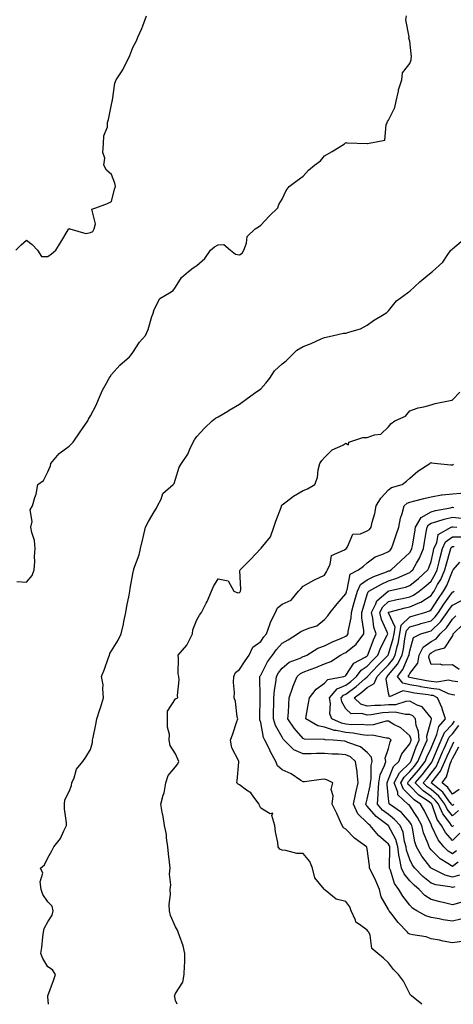
# Model space of a CAD drawing. Units: inches. Extents: x 997523 to 1000163, y 7250378 to 7253018.
# Drawn here: x 998365 to 998568, y 7250378 to 7250840 of the extents above; entities that cross this region are included whole.
import ezdxf

# ---------------------------------------------------------------- set-up
doc = ezdxf.new("R2010")
doc.units = ezdxf.units.IN
doc.header["$MEASUREMENT"] = 0
doc.layers.add('Contour_99757250', color=7, linetype='Continuous', true_color=0xb49bbc)

msp = doc.modelspace()

# ---------------------------------------------------------------- linework, layer by layer
at = {"layer": 'Contour_99757250'}
for points in [[(998363.08, 7250731.92, 3119), (998365.49, 7250734.48, 3119), (998368.05, 7250736.6, 3119), (998370.72, 7250734.59, 3119), (998373.23, 7250731.92, 3119), (998375.09, 7250728.96, 3119), (998378.05, 7250728.98, 3119), (998379.77, 7250730.2, 3119), (998381.88, 7250731.92, 3119), (998384.22, 7250735.75, 3119), (998387.67, 7250741.54, 3119), (998387.89, 7250741.92, 3119), (998387.97, 7250742, 3119), (998388.05, 7250742.04, 3119), (998388.23, 7250742.1, 3119), (998388.45, 7250741.92, 3119), (998395.97, 7250739.84, 3119), (998398.05, 7250740.23, 3119), (998399.25, 7250740.72, 3119), (998399.8, 7250741.92, 3119), (998400.54, 7250744.41, 3119), (998398.78, 7250751.19, 3119), (998400.57, 7250751.92, 3119), (998406.13, 7250753.84, 3119), (998408.05, 7250754.83, 3119), (998409.43, 7250760.54, 3119), (998409.8, 7250761.92, 3119), (998409.62, 7250763.49, 3119), (998408.05, 7250767.55, 3119), (998405.69, 7250769.56, 3119), (998404.38, 7250771.92, 3119), (998404.81, 7250775.16, 3119), (998403.97, 7250777.84, 3119), (998404.21, 7250781.92, 3119), (998404.31, 7250785.66, 3119), (998406.07, 7250789.94, 3119), (998406.18, 7250791.92, 3119), (998406.6, 7250793.37, 3119), (998408.05, 7250800.37, 3119), (998408.29, 7250801.68, 3119), (998408.36, 7250801.92, 3119), (998408.49, 7250802.36, 3119), (998409.56, 7250810.41, 3119), (998410.23, 7250811.92, 3119), (998413.3, 7250816.67, 3119), (998413.78, 7250817.65, 3119), (998416.03, 7250821.92, 3119), (998416.66, 7250823.31, 3119), (998418.05, 7250827.11, 3119), (998419.67, 7250830.3, 3119), (998420.36, 7250831.92, 3119), (998422.18, 7250836.05, 3119), (998422.76, 7250837.21, 3119), (998424.46, 7250841.92, 3119)], [(998363.49, 7250576.48, 3118), (998368.05, 7250576.07, 3118), (998370.68, 7250579.29, 3118), (998371.63, 7250581.92, 3118), (998371.95, 7250585.82, 3118), (998371.75, 7250588.22, 3118), (998372.17, 7250591.92, 3118), (998371.78, 7250595.65, 3118), (998370.57, 7250599.4, 3118), (998370.18, 7250601.92, 3118), (998370.76, 7250604.63, 3118), (998369.81, 7250610.16, 3118), (998370.91, 7250611.92, 3118), (998371.97, 7250615.84, 3118), (998372.59, 7250617.38, 3118), (998373.42, 7250621.92, 3118), (998376.07, 7250623.9, 3118), (998378.05, 7250627.95, 3118), (998379.29, 7250630.68, 3118), (998379.56, 7250631.92, 3118), (998383.36, 7250636.61, 3118), (998388.05, 7250639.99, 3118), (998389.07, 7250640.9, 3118), (998389.92, 7250641.92, 3118), (998393.33, 7250646.64, 3118), (998394.39, 7250648.26, 3118), (998396.8, 7250651.92, 3118), (998397.25, 7250652.72, 3118), (998398.05, 7250654.14, 3118), (998400.81, 7250659.16, 3118), (998401.81, 7250661.92, 3118), (998403.75, 7250666.22, 3118), (998405.65, 7250669.52, 3118), (998406.94, 7250671.92, 3118), (998407.37, 7250672.6, 3118), (998408.05, 7250673.67, 3118), (998411.95, 7250678.02, 3118), (998416.47, 7250681.92, 3118), (998417.15, 7250682.82, 3118), (998418.05, 7250683.95, 3118), (998421.16, 7250688.81, 3118), (998423.97, 7250691.92, 3118), (998425.24, 7250694.73, 3118), (998426.93, 7250700.8, 3118), (998427.33, 7250701.92, 3118), (998427.54, 7250702.43, 3118), (998428.05, 7250704.15, 3118), (998430.72, 7250709.25, 3118), (998435.19, 7250711.92, 3118), (998436.97, 7250713, 3118), (998438.05, 7250714.68, 3118), (998440.88, 7250719.09, 3118), (998444.19, 7250721.92, 3118), (998446.36, 7250723.61, 3118), (998448.05, 7250724.72, 3118), (998451.88, 7250728.09, 3118), (998454.51, 7250731.92, 3118), (998456.41, 7250733.56, 3118), (998458.05, 7250734.45, 3118), (998460.69, 7250734.56, 3118), (998463.84, 7250731.92, 3118), (998466.26, 7250730.13, 3118), (998468.05, 7250729.72, 3118), (998469.38, 7250730.59, 3118), (998470.12, 7250731.92, 3118), (998471.39, 7250735.26, 3118), (998471.64, 7250738.33, 3118), (998475.43, 7250741.92, 3118), (998477.08, 7250742.89, 3118), (998478.05, 7250743.64, 3118), (998481.99, 7250747.98, 3118), (998486.06, 7250751.92, 3118), (998486.59, 7250753.38, 3118), (998488.05, 7250755.9, 3118), (998489.94, 7250760.03, 3118), (998491.43, 7250761.92, 3118), (998495.24, 7250764.73, 3118), (998498.05, 7250766.7, 3118), (998500.46, 7250769.51, 3118), (998503.38, 7250771.92, 3118), (998506.05, 7250773.92, 3118), (998508.05, 7250776.3, 3118), (998511.67, 7250778.3, 3118), (998517.36, 7250781.92, 3118), (998517.78, 7250782.19, 3118), (998518.05, 7250782.48, 3118), (998518.47, 7250782.34, 3118), (998527.97, 7250782, 3118), (998528.05, 7250781.98, 3118), (998528.19, 7250782.06, 3118), (998536.37, 7250783.6, 3118), (998536.94, 7250790.81, 3118), (998537.48, 7250791.92, 3118), (998537.54, 7250792.43, 3118), (998538.05, 7250792.99, 3118), (998541.03, 7250798.94, 3118), (998541.64, 7250801.92, 3118), (998542.68, 7250806.55, 3118), (998542.71, 7250807.26, 3118), (998544.38, 7250811.92, 3118), (998544.7, 7250815.27, 3118), (998548.05, 7250819.52, 3118), (998548.63, 7250821.34, 3118), (998548.66, 7250821.92, 3118), (998548.82, 7250822.69, 3118), (998548.05, 7250830.11, 3118), (998547.65, 7250831.52, 3118), (998547.72, 7250831.92, 3118), (998547.79, 7250832.18, 3118), (998546.22, 7250840.09, 3118), (998546.44, 7250841.92, 3118)], [(998378.37, 7250378, 3117), (998378.05, 7250381.51, 3117), (998378.02, 7250381.89, 3117), (998378.03, 7250381.92, 3117), (998378.03, 7250381.94, 3117), (998378.05, 7250382.05, 3117), (998380.79, 7250389.18, 3117), (998381.75, 7250391.92, 3117), (998380.29, 7250394.16, 3117), (998378.05, 7250395.63, 3117), (998375.66, 7250399.53, 3117), (998374.79, 7250401.92, 3117), (998375.23, 7250404.74, 3117), (998375.76, 7250409.63, 3117), (998376.1, 7250411.92, 3117), (998376.43, 7250413.54, 3117), (998378.05, 7250416.7, 3117), (998380.14, 7250419.83, 3117), (998380.66, 7250421.92, 3117), (998380.18, 7250424.05, 3117), (998378.05, 7250426.03, 3117), (998375.73, 7250429.6, 3117), (998375.03, 7250431.92, 3117), (998374.52, 7250435.45, 3117), (998375.71, 7250439.58, 3117), (998374.66, 7250441.92, 3117), (998376.57, 7250443.4, 3117), (998378.05, 7250446.72, 3117), (998379.97, 7250450, 3117), (998380.92, 7250451.92, 3117), (998384.09, 7250455.88, 3117), (998385.55, 7250459.42, 3117), (998386.85, 7250461.92, 3117), (998386.81, 7250463.16, 3117), (998385.9, 7250469.77, 3117), (998385.85, 7250471.92, 3117), (998386.02, 7250473.95, 3117), (998388.05, 7250477.81, 3117), (998389.27, 7250480.7, 3117), (998389.41, 7250481.92, 3117), (998390.49, 7250484.36, 3117), (998391.57, 7250488.4, 3117), (998394.59, 7250491.92, 3117), (998395.93, 7250494.04, 3117), (998398.05, 7250497.6, 3117), (998399.04, 7250500.93, 3117), (998399.08, 7250501.92, 3117), (998399.34, 7250503.21, 3117), (998400.62, 7250509.35, 3117), (998401.14, 7250511.92, 3117), (998402.52, 7250516.39, 3117), (998402.76, 7250517.21, 3117), (998404.3, 7250521.92, 3117), (998403.86, 7250526.11, 3117), (998404.02, 7250527.89, 3117), (998403.32, 7250531.92, 3117), (998404.63, 7250535.34, 3117), (998406.41, 7250540.28, 3117), (998407.01, 7250541.92, 3117), (998407.26, 7250542.71, 3117), (998408.05, 7250543.93, 3117), (998411.07, 7250548.9, 3117), (998412.51, 7250551.92, 3117), (998413.54, 7250556.43, 3117), (998413.76, 7250557.63, 3117), (998414.68, 7250561.92, 3117), (998415.11, 7250564.86, 3117), (998416.22, 7250570.09, 3117), (998416.52, 7250571.92, 3117), (998416.8, 7250573.17, 3117), (998418.05, 7250580.1, 3117), (998418.31, 7250581.66, 3117), (998418.41, 7250581.92, 3117), (998418.54, 7250582.41, 3117), (998420.99, 7250588.98, 3117), (998421.56, 7250591.92, 3117), (998422.69, 7250596.56, 3117), (998422.82, 7250597.15, 3117), (998424.02, 7250601.92, 3117), (998425.32, 7250604.65, 3117), (998428.05, 7250609.21, 3117), (998429.08, 7250610.89, 3117), (998429.61, 7250611.92, 3117), (998431.28, 7250615.15, 3117), (998432.15, 7250617.82, 3117), (998436.9, 7250621.92, 3117), (998437.44, 7250622.53, 3117), (998438.05, 7250624.54, 3117), (998439.83, 7250630.14, 3117), (998440.8, 7250631.92, 3117), (998443.79, 7250636.18, 3117), (998444.73, 7250638.6, 3117), (998446.33, 7250641.92, 3117), (998447.01, 7250642.96, 3117), (998448.05, 7250644.56, 3117), (998451.61, 7250648.36, 3117), (998455.27, 7250651.92, 3117), (998456.86, 7250653.11, 3117), (998458.05, 7250653.8, 3117), (998462.6, 7250656.47, 3117), (998463.17, 7250656.8, 3117), (998468.05, 7250659.63, 3117), (998469.37, 7250660.6, 3117), (998471.13, 7250661.92, 3117), (998475.12, 7250664.85, 3117), (998478.05, 7250666.85, 3117), (998480.46, 7250669.51, 3117), (998482.26, 7250671.92, 3117), (998484.6, 7250675.37, 3117), (998488.05, 7250678.57, 3117), (998489.94, 7250680.03, 3117), (998491.88, 7250681.92, 3117), (998494.99, 7250684.98, 3117), (998498.05, 7250686.77, 3117), (998501.78, 7250688.19, 3117), (998506.44, 7250690.31, 3117), (998508.05, 7250690.99, 3117), (998508.77, 7250691.2, 3117), (998512.17, 7250691.92, 3117), (998516.96, 7250693.01, 3117), (998518.05, 7250693.03, 3117), (998519.84, 7250693.71, 3117), (998524.87, 7250695.1, 3117), (998528.05, 7250696.8, 3117), (998530.96, 7250699.01, 3117), (998536.02, 7250701.92, 3117), (998537.3, 7250702.67, 3117), (998538.05, 7250703.52, 3117), (998541.75, 7250708.22, 3117), (998546.98, 7250711.92, 3117), (998547.6, 7250712.37, 3117), (998548.05, 7250712.81, 3117), (998552.78, 7250717.19, 3117), (998555.63, 7250719.5, 3117), (998558.05, 7250721.48, 3117), (998558.32, 7250721.65, 3117), (998558.64, 7250721.92, 3117), (998563.59, 7250726.38, 3117), (998565.61, 7250729.48, 3117), (998567.36, 7250731.92, 3117), (998567.74, 7250732.23, 3117), (998568.05, 7250732.58, 3117), (998572.15, 7250736.02, 3117)], [(998438.82, 7250378, 3116), (998438.05, 7250379.78, 3116), (998437.68, 7250381.55, 3116), (998437.61, 7250381.92, 3116), (998437.68, 7250382.29, 3116), (998438.05, 7250383.09, 3116), (998441.5, 7250388.47, 3116), (998442.17, 7250391.92, 3116), (998442.19, 7250396.06, 3116), (998442.41, 7250397.56, 3116), (998442.42, 7250401.92, 3116), (998441.57, 7250405.44, 3116), (998439.87, 7250410.1, 3116), (998439.33, 7250411.92, 3116), (998438.99, 7250412.86, 3116), (998438.05, 7250414.29, 3116), (998435.75, 7250419.62, 3116), (998435.26, 7250421.92, 3116), (998435.13, 7250424.84, 3116), (998435.62, 7250429.49, 3116), (998435.46, 7250431.92, 3116), (998435.86, 7250434.11, 3116), (998435.22, 7250439.09, 3116), (998435.53, 7250441.92, 3116), (998435.25, 7250444.72, 3116), (998434.71, 7250448.58, 3116), (998434.4, 7250451.92, 3116), (998433.78, 7250456.19, 3116), (998433.84, 7250457.71, 3116), (998432.9, 7250461.92, 3116), (998432.21, 7250466.08, 3116), (998431.8, 7250468.17, 3116), (998431.14, 7250471.92, 3116), (998432.26, 7250476.13, 3116), (998432.75, 7250477.22, 3116), (998433.5, 7250481.92, 3116), (998434.55, 7250485.42, 3116), (998438.05, 7250489.4, 3116), (998439.12, 7250490.85, 3116), (998439.57, 7250491.92, 3116), (998439.2, 7250493.07, 3116), (998438.05, 7250495.57, 3116), (998435.55, 7250499.42, 3116), (998435.11, 7250501.92, 3116), (998435.29, 7250504.68, 3116), (998434.2, 7250508.07, 3116), (998434.32, 7250511.92, 3116), (998434.33, 7250515.64, 3116), (998438.05, 7250521.32, 3116), (998438.39, 7250521.58, 3116), (998439.1, 7250521.92, 3116), (998439.01, 7250522.88, 3116), (998439.73, 7250530.24, 3116), (998439.61, 7250531.92, 3116), (998439.28, 7250533.15, 3116), (998439.45, 7250540.52, 3116), (998439.21, 7250541.92, 3116), (998443.42, 7250546.55, 3116), (998443.91, 7250547.78, 3116), (998446.08, 7250551.92, 3116), (998446.25, 7250553.72, 3116), (998448.05, 7250558.47, 3116), (998449.34, 7250560.63, 3116), (998450.3, 7250561.92, 3116), (998452.48, 7250566.35, 3116), (998452.87, 7250567.1, 3116), (998454.96, 7250571.92, 3116), (998455.86, 7250574.11, 3116), (998458.05, 7250577.76, 3116), (998462.84, 7250576.71, 3116), (998465.42, 7250571.92, 3116), (998467.34, 7250571.21, 3116), (998468.05, 7250571.33, 3116), (998468.41, 7250571.56, 3116), (998468.59, 7250571.92, 3116), (998468.78, 7250572.65, 3116), (998468.28, 7250581.69, 3116), (998468.45, 7250581.92, 3116), (998473.19, 7250586.78, 3116), (998478.05, 7250591.87, 3116), (998478.08, 7250591.89, 3116), (998478.1, 7250591.92, 3116), (998478.23, 7250592.1, 3116), (998482.61, 7250597.36, 3116), (998484.16, 7250601.92, 3116), (998485.14, 7250604.83, 3116), (998487.74, 7250611.61, 3116), (998487.84, 7250611.92, 3116), (998487.88, 7250612.09, 3116), (998488.05, 7250612.41, 3116), (998489.93, 7250613.8, 3116), (998493.45, 7250616.52, 3116), (998498.05, 7250619.22, 3116), (998500.04, 7250619.93, 3116), (998503.4, 7250621.92, 3116), (998504.69, 7250625.28, 3116), (998504.97, 7250628.84, 3116), (998505.74, 7250631.92, 3116), (998506.74, 7250633.23, 3116), (998508.05, 7250634.66, 3116), (998511.66, 7250638.31, 3116), (998516.65, 7250640.52, 3116), (998518.05, 7250641.31, 3116), (998519.3, 7250640.67, 3116), (998519.4, 7250641.92, 3116), (998525.95, 7250644.02, 3116), (998528.05, 7250644.12, 3116), (998531.49, 7250645.36, 3116), (998534.43, 7250645.54, 3116), (998538.05, 7250649.11, 3116), (998539.29, 7250650.68, 3116), (998541.05, 7250651.92, 3116), (998545.98, 7250653.99, 3116), (998548.05, 7250656.61, 3116), (998552.01, 7250657.96, 3116), (998554.6, 7250658.47, 3116), (998558.05, 7250659.43, 3116), (998559.94, 7250660.03, 3116), (998567.74, 7250661.61, 3116), (998568.05, 7250661.7, 3116), (998568.2, 7250661.77, 3116), (998568.31, 7250661.92, 3116), (998571.49, 7250665.36, 3116)], [(998553.7, 7250378, 3115), (998548.87, 7250381.92, 3115), (998548.44, 7250382.31, 3115), (998548.05, 7250382.95, 3115), (998545.02, 7250388.89, 3115), (998542.76, 7250391.92, 3115), (998540.42, 7250394.29, 3115), (998538.05, 7250397.43, 3115), (998535.71, 7250399.58, 3115), (998533.11, 7250401.92, 3115), (998530.3, 7250404.17, 3115), (998529.45, 7250410.52, 3115), (998528.86, 7250411.92, 3115), (998528.42, 7250412.29, 3115), (998528.05, 7250412.79, 3115), (998524.48, 7250415.49, 3115), (998522.64, 7250416.51, 3115), (998522.52, 7250417.45, 3115), (998520.49, 7250421.92, 3115), (998519.95, 7250423.82, 3115), (998518.05, 7250426.26, 3115), (998513.51, 7250427.38, 3115), (998508.35, 7250431.62, 3115), (998508.05, 7250431.82, 3115), (998508.01, 7250431.88, 3115), (998507.99, 7250431.92, 3115), (998507.87, 7250432.1, 3115), (998503.51, 7250437.38, 3115), (998502.36, 7250441.92, 3115), (998501.13, 7250445, 3115), (998498.05, 7250448.74, 3115), (998494.97, 7250448.84, 3115), (998489.77, 7250450.2, 3115), (998488.05, 7250450.29, 3115), (998487, 7250450.87, 3115), (998486.25, 7250451.92, 3115), (998486.02, 7250453.95, 3115), (998485.03, 7250458.9, 3115), (998484.73, 7250461.92, 3115), (998483.32, 7250466.65, 3115), (998483.8, 7250467.67, 3115), (998482.49, 7250467.48, 3115), (998478.05, 7250470.07, 3115), (998477.43, 7250471.3, 3115), (998477.32, 7250471.92, 3115), (998474.82, 7250475.15, 3115), (998473.36, 7250477.23, 3115), (998471.45, 7250478.52, 3115), (998468.05, 7250481.08, 3115), (998467.42, 7250481.29, 3115), (998466.83, 7250481.92, 3115), (998467.01, 7250482.96, 3115), (998467.82, 7250491.69, 3115), (998467.85, 7250491.92, 3115), (998467.77, 7250492.2, 3115), (998464.48, 7250498.35, 3115), (998463.91, 7250501.92, 3115), (998465.01, 7250504.96, 3115), (998466.85, 7250510.72, 3115), (998467.26, 7250511.92, 3115), (998466.99, 7250512.98, 3115), (998466.23, 7250520.1, 3115), (998465.54, 7250521.92, 3115), (998465.69, 7250524.28, 3115), (998465.23, 7250529.1, 3115), (998465.35, 7250531.92, 3115), (998466.15, 7250533.82, 3115), (998468.05, 7250535.17, 3115), (998470.68, 7250539.29, 3115), (998472.63, 7250541.92, 3115), (998474.38, 7250545.59, 3115), (998478.05, 7250548.33, 3115), (998479.51, 7250550.46, 3115), (998480.78, 7250551.92, 3115), (998482.37, 7250556.24, 3115), (998482.66, 7250557.31, 3115), (998484.98, 7250561.92, 3115), (998485.89, 7250564.08, 3115), (998488.05, 7250565.88, 3115), (998492.32, 7250567.65, 3115), (998495.8, 7250571.92, 3115), (998496.95, 7250573.02, 3115), (998498.05, 7250574.2, 3115), (998502.93, 7250577.04, 3115), (998503.35, 7250577.22, 3115), (998508.05, 7250579.49, 3115), (998509.01, 7250580.96, 3115), (998509.42, 7250581.92, 3115), (998510.71, 7250584.58, 3115), (998511.28, 7250588.69, 3115), (998517.42, 7250591.29, 3115), (998518.05, 7250591.72, 3115), (998518.17, 7250591.8, 3115), (998518.29, 7250591.92, 3115), (998518.84, 7250592.71, 3115), (998521.29, 7250598.68, 3115), (998524.97, 7250598.84, 3115), (998528.05, 7250600.18, 3115), (998529.09, 7250600.88, 3115), (998529.89, 7250601.92, 3115), (998530.42, 7250604.29, 3115), (998531.63, 7250608.34, 3115), (998532.3, 7250611.92, 3115), (998534.41, 7250615.56, 3115), (998538.05, 7250619.48, 3115), (998539.4, 7250620.57, 3115), (998544.43, 7250621.92, 3115), (998546.48, 7250623.49, 3115), (998548.05, 7250624.95, 3115), (998551.78, 7250628.19, 3115), (998557.42, 7250631.92, 3115), (998557.84, 7250632.13, 3115), (998558.05, 7250632.24, 3115), (998558.31, 7250632.18, 3115), (998561.07, 7250631.92, 3115), (998567.31, 7250631.18, 3115), (998568.05, 7250631.15, 3115), (998568.51, 7250631.46, 3115)], [(998572.49, 7250407.48, 3114), (998568.05, 7250406.92, 3114), (998563.73, 7250407.6, 3114), (998561.93, 7250408.04, 3114), (998558.05, 7250408.76, 3114), (998555.79, 7250409.66, 3114), (998549.41, 7250410.56, 3114), (998548.05, 7250410.94, 3114), (998547.43, 7250411.3, 3114), (998546.95, 7250411.92, 3114), (998542.59, 7250416.46, 3114), (998539.69, 7250420.28, 3114), (998538.4, 7250421.92, 3114), (998538.26, 7250422.13, 3114), (998538.05, 7250422.52, 3114), (998534.58, 7250428.45, 3114), (998533.81, 7250431.92, 3114), (998532.08, 7250435.95, 3114), (998530.17, 7250439.8, 3114), (998529.17, 7250441.92, 3114), (998529.13, 7250443, 3114), (998528.05, 7250450.93, 3114), (998527.82, 7250451.69, 3114), (998527.8, 7250451.92, 3114), (998522.04, 7250455.91, 3114), (998518.05, 7250460.14, 3114), (998517, 7250460.87, 3114), (998516.37, 7250461.92, 3114), (998514.92, 7250465.05, 3114), (998513.74, 7250467.61, 3114), (998511.67, 7250471.92, 3114), (998512.04, 7250475.91, 3114), (998511.15, 7250478.82, 3114), (998511.91, 7250481.92, 3114), (998509.41, 7250483.28, 3114), (998508.05, 7250483.67, 3114), (998506.49, 7250483.48, 3114), (998498.57, 7250482.44, 3114), (998498.05, 7250482.38, 3114), (998496.85, 7250483.12, 3114), (998492.36, 7250486.23, 3114), (998488.05, 7250488.04, 3114), (998485.99, 7250489.86, 3114), (998485.2, 7250491.92, 3114), (998482.65, 7250496.52, 3114), (998481.94, 7250498.03, 3114), (998480, 7250501.92, 3114), (998479.4, 7250503.27, 3114), (998478.05, 7250510.33, 3114), (998477.64, 7250511.51, 3114), (998477.63, 7250511.92, 3114), (998477.62, 7250512.35, 3114), (998477.84, 7250521.71, 3114), (998477.84, 7250521.92, 3114), (998477.84, 7250522.13, 3114), (998477.62, 7250531.49, 3114), (998477.6, 7250531.92, 3114), (998477.78, 7250532.19, 3114), (998478.05, 7250532.55, 3114), (998481.28, 7250538.69, 3114), (998483.51, 7250541.92, 3114), (998485.39, 7250544.58, 3114), (998488.05, 7250547.56, 3114), (998490.87, 7250549.1, 3114), (998495.39, 7250551.92, 3114), (998496.91, 7250553.06, 3114), (998498.05, 7250553.39, 3114), (998500.72, 7250554.59, 3114), (998504.34, 7250555.63, 3114), (998508.05, 7250558.64, 3114), (998509.58, 7250560.39, 3114), (998510.66, 7250561.92, 3114), (998513.97, 7250566, 3114), (998518.05, 7250570.67, 3114), (998518.31, 7250571.66, 3114), (998518.39, 7250571.92, 3114), (998518.71, 7250572.58, 3114), (998520.11, 7250579.86, 3114), (998524.01, 7250581.92, 3114), (998526.3, 7250583.67, 3114), (998528.05, 7250585.19, 3114), (998531.87, 7250588.1, 3114), (998535.45, 7250589.32, 3114), (998538.05, 7250590.53, 3114), (998538.77, 7250591.2, 3114), (998539.53, 7250591.92, 3114), (998540.3, 7250594.17, 3114), (998541.68, 7250598.29, 3114), (998542.92, 7250601.92, 3114), (998543.74, 7250606.23, 3114), (998544.46, 7250608.33, 3114), (998545.34, 7250611.92, 3114), (998546.79, 7250613.18, 3114), (998548.05, 7250613.73, 3114), (998550.47, 7250614.34, 3114), (998554.57, 7250615.4, 3114), (998558.05, 7250616.27, 3114), (998562.9, 7250617.07, 3114), (998563.21, 7250617.08, 3114), (998568.05, 7250617.68, 3114), (998572, 7250617.97, 3114)], [(998572.01, 7250417.96, 3113), (998568.05, 7250416.98, 3113), (998563.79, 7250417.66, 3113), (998561.87, 7250418.1, 3113), (998558.05, 7250418.79, 3113), (998555.59, 7250419.46, 3113), (998551.35, 7250421.92, 3113), (998549.27, 7250423.14, 3113), (998548.05, 7250424.49, 3113), (998544.84, 7250428.71, 3113), (998542.98, 7250431.92, 3113), (998540.88, 7250434.75, 3113), (998539.01, 7250440.96, 3113), (998538.59, 7250441.92, 3113), (998538.5, 7250442.37, 3113), (998538.7, 7250451.27, 3113), (998538.61, 7250451.92, 3113), (998538.49, 7250452.36, 3113), (998538.05, 7250453.17, 3113), (998533.36, 7250457.23, 3113), (998529.39, 7250461.92, 3113), (998528.62, 7250462.49, 3113), (998528.05, 7250463.16, 3113), (998523.61, 7250467.48, 3113), (998521.61, 7250471.92, 3113), (998522.58, 7250476.45, 3113), (998522.7, 7250477.27, 3113), (998523.86, 7250481.92, 3113), (998523.29, 7250486.68, 3113), (998523.29, 7250487.16, 3113), (998522.57, 7250491.92, 3113), (998520.22, 7250494.09, 3113), (998518.05, 7250495.16, 3113), (998514.6, 7250495.37, 3113), (998511.61, 7250495.48, 3113), (998508.05, 7250495.72, 3113), (998504.29, 7250495.68, 3113), (998501.72, 7250495.59, 3113), (998498.05, 7250495.55, 3113), (998493.57, 7250497.44, 3113), (998489.09, 7250501.92, 3113), (998488.61, 7250502.48, 3113), (998488.05, 7250503.33, 3113), (998484.99, 7250508.86, 3113), (998484.03, 7250511.92, 3113), (998484.1, 7250515.87, 3113), (998484.16, 7250518.03, 3113), (998484.24, 7250521.92, 3113), (998484.51, 7250525.46, 3113), (998485.21, 7250529.08, 3113), (998485.49, 7250531.92, 3113), (998486.42, 7250533.55, 3113), (998488.05, 7250535.83, 3113), (998491.44, 7250538.53, 3113), (998496.64, 7250540.51, 3113), (998498.05, 7250541.21, 3113), (998498.57, 7250541.4, 3113), (998499.68, 7250541.92, 3113), (998504.87, 7250545.1, 3113), (998508.05, 7250546.21, 3113), (998511.83, 7250548.14, 3113), (998516.01, 7250549.88, 3113), (998518.05, 7250550.8, 3113), (998518.67, 7250551.3, 3113), (998519.13, 7250551.92, 3113), (998519.17, 7250553.04, 3113), (998520.6, 7250559.37, 3113), (998520.65, 7250561.92, 3113), (998521.65, 7250565.52, 3113), (998522.24, 7250567.73, 3113), (998523.45, 7250571.92, 3113), (998524.96, 7250575.01, 3113), (998528.05, 7250577.26, 3113), (998531.11, 7250578.86, 3113), (998537.15, 7250581.02, 3113), (998538.05, 7250581.4, 3113), (998538.45, 7250581.52, 3113), (998539.28, 7250581.92, 3113), (998543.89, 7250586.08, 3113), (998548.05, 7250590.05, 3113), (998548.75, 7250591.22, 3113), (998549.05, 7250591.92, 3113), (998549.25, 7250593.12, 3113), (998550.39, 7250599.58, 3113), (998550.79, 7250601.92, 3113), (998553.44, 7250606.53, 3113), (998558.05, 7250609.2, 3113), (998560.17, 7250609.8, 3113), (998567.23, 7250611.1, 3113), (998568.05, 7250611.3, 3113), (998568.74, 7250611.23, 3113)], [(998571.98, 7250425.85, 3112), (998568.05, 7250424.75, 3112), (998564.32, 7250425.65, 3112), (998562.29, 7250426.16, 3112), (998558.05, 7250427.14, 3112), (998555.19, 7250429.06, 3112), (998552.52, 7250431.92, 3112), (998550.03, 7250433.9, 3112), (998548.05, 7250435.89, 3112), (998545.35, 7250439.22, 3112), (998544.16, 7250441.92, 3112), (998543.21, 7250446.76, 3112), (998543.13, 7250447, 3112), (998542.45, 7250451.92, 3112), (998541.47, 7250455.34, 3112), (998538.05, 7250461.72, 3112), (998537.94, 7250461.81, 3112), (998537.85, 7250461.92, 3112), (998532.22, 7250466.09, 3112), (998528.05, 7250471.02, 3112), (998527.59, 7250471.46, 3112), (998527.39, 7250471.92, 3112), (998527.5, 7250472.47, 3112), (998528.05, 7250474.23, 3112), (998529.47, 7250480.5, 3112), (998529.54, 7250481.92, 3112), (998529.89, 7250483.76, 3112), (998529.87, 7250490.1, 3112), (998530.41, 7250491.92, 3112), (998530.06, 7250493.93, 3112), (998528.05, 7250496.12, 3112), (998524.98, 7250498.85, 3112), (998519.03, 7250500.94, 3112), (998518.05, 7250501.43, 3112), (998517.58, 7250501.45, 3112), (998512.06, 7250501.92, 3112), (998508.28, 7250502.15, 3112), (998508.05, 7250502.22, 3112), (998507.65, 7250502.32, 3112), (998498.63, 7250502.5, 3112), (998498.05, 7250502.73, 3112), (998493.78, 7250507.65, 3112), (998490.85, 7250511.92, 3112), (998491.08, 7250514.95, 3112), (998491.2, 7250518.77, 3112), (998491.46, 7250521.92, 3112), (998493.1, 7250526.87, 3112), (998493.19, 7250527.06, 3112), (998495.18, 7250531.92, 3112), (998496.73, 7250533.24, 3112), (998498.05, 7250533.89, 3112), (998501.22, 7250535.09, 3112), (998503.94, 7250536.03, 3112), (998508.05, 7250537.79, 3112), (998511, 7250538.97, 3112), (998515.56, 7250541.92, 3112), (998517.17, 7250542.8, 3112), (998518.05, 7250543.19, 3112), (998522.87, 7250547.1, 3112), (998526.49, 7250551.92, 3112), (998526.54, 7250553.43, 3112), (998525.49, 7250559.36, 3112), (998525.55, 7250561.92, 3112), (998526.1, 7250563.87, 3112), (998528.05, 7250570.4, 3112), (998528.43, 7250571.54, 3112), (998528.88, 7250571.92, 3112), (998534.69, 7250575.28, 3112), (998538.05, 7250576.7, 3112), (998542.02, 7250577.95, 3112), (998545.95, 7250579.82, 3112), (998548.05, 7250580.67, 3112), (998548.74, 7250581.23, 3112), (998549.5, 7250581.92, 3112), (998551.19, 7250585.06, 3112), (998552.58, 7250587.39, 3112), (998554.49, 7250591.92, 3112), (998555.01, 7250594.96, 3112), (998555.77, 7250599.64, 3112), (998556.16, 7250601.92, 3112), (998556.85, 7250603.12, 3112), (998558.05, 7250603.81, 3112), (998560.7, 7250604.57, 3112), (998564.2, 7250605.77, 3112), (998568.05, 7250606.7, 3112), (998572.39, 7250606.26, 3112)], [(998569.22, 7250433.09, 3111), (998568.05, 7250432.77, 3111), (998566.88, 7250433.09, 3111), (998560.21, 7250434.08, 3111), (998558.05, 7250434.93, 3111), (998554.19, 7250438.06, 3111), (998550.37, 7250441.92, 3111), (998549.39, 7250443.26, 3111), (998548.05, 7250445.92, 3111), (998546.51, 7250450.38, 3111), (998546.3, 7250451.92, 3111), (998545.59, 7250454.38, 3111), (998544.92, 7250458.79, 3111), (998543.58, 7250461.92, 3111), (998540.94, 7250464.81, 3111), (998538.05, 7250467.02, 3111), (998535.3, 7250469.17, 3111), (998532.89, 7250471.92, 3111), (998533.26, 7250476.71, 3111), (998533.22, 7250477.09, 3111), (998533.48, 7250481.92, 3111), (998534.2, 7250485.77, 3111), (998536.2, 7250490.07, 3111), (998536.76, 7250491.92, 3111), (998536.48, 7250493.49, 3111), (998538.05, 7250498.08, 3111), (998538.82, 7250501.15, 3111), (998539.37, 7250501.92, 3111), (998538.68, 7250502.55, 3111), (998538.05, 7250502.93, 3111), (998537.08, 7250502.89, 3111), (998530.44, 7250504.31, 3111), (998528.05, 7250504.25, 3111), (998525.46, 7250504.51, 3111), (998521.4, 7250505.27, 3111), (998518.05, 7250505.53, 3111), (998513.46, 7250506.51, 3111), (998512.69, 7250506.56, 3111), (998508.05, 7250508.01, 3111), (998504.88, 7250508.75, 3111), (998499.21, 7250511.92, 3111), (998499.42, 7250513.29, 3111), (998500.55, 7250519.42, 3111), (998500.88, 7250521.92, 3111), (998504.12, 7250525.85, 3111), (998508.05, 7250528.69, 3111), (998509.51, 7250530.46, 3111), (998517.1, 7250531.92, 3111), (998517.83, 7250532.14, 3111), (998518.05, 7250532.26, 3111), (998521.8, 7250538.17, 3111), (998527.13, 7250541, 3111), (998528.05, 7250541.62, 3111), (998528.2, 7250541.77, 3111), (998528.34, 7250541.92, 3111), (998528.55, 7250542.42, 3111), (998530.96, 7250549.01, 3111), (998532.31, 7250551.92, 3111), (998531.22, 7250555.09, 3111), (998530.65, 7250559.32, 3111), (998530, 7250561.92, 3111), (998532.1, 7250565.97, 3111), (998532.58, 7250567.39, 3111), (998537.9, 7250571.92, 3111), (998537.99, 7250571.98, 3111), (998538.17, 7250572.04, 3111), (998546.11, 7250573.86, 3111), (998548.05, 7250574.64, 3111), (998552.08, 7250577.89, 3111), (998556.48, 7250581.92, 3111), (998557.03, 7250582.94, 3111), (998558.05, 7250585.86, 3111), (998559.13, 7250590.84, 3111), (998559.41, 7250591.92, 3111), (998560.69, 7250594.56, 3111), (998561.43, 7250598.54, 3111), (998567.48, 7250601.92, 3111), (998567.9, 7250602.07, 3111), (998568.05, 7250602.1, 3111), (998568.22, 7250602.09, 3111), (998570.08, 7250601.92, 3111)], [(998571.41, 7250438.56, 3110), (998568.05, 7250437.63, 3110), (998564.69, 7250438.56, 3110), (998558.1, 7250441.87, 3110), (998558.03, 7250441.9, 3110), (998558.02, 7250441.92, 3110), (998557.92, 7250442.05, 3110), (998553.69, 7250447.56, 3110), (998551.24, 7250451.92, 3110), (998550.44, 7250454.31, 3110), (998549.36, 7250460.61, 3110), (998549.02, 7250461.92, 3110), (998548.68, 7250462.55, 3110), (998548.05, 7250463.52, 3110), (998544.09, 7250467.96, 3110), (998538.56, 7250471.92, 3110), (998538.29, 7250472.16, 3110), (998538.05, 7250474.59, 3110), (998537.38, 7250481.25, 3110), (998537.42, 7250481.92, 3110), (998537.51, 7250482.46, 3110), (998538.05, 7250483.6, 3110), (998540.42, 7250489.55, 3110), (998542.85, 7250491.92, 3110), (998544.36, 7250495.61, 3110), (998548.05, 7250500.3, 3110), (998548.48, 7250501.49, 3110), (998548.67, 7250501.92, 3110), (998548.65, 7250502.52, 3110), (998548.05, 7250503.96, 3110), (998543.88, 7250507.75, 3110), (998540.57, 7250509.4, 3110), (998538.05, 7250510.88, 3110), (998536.97, 7250510.84, 3110), (998530.82, 7250509.15, 3110), (998528.05, 7250509.08, 3110), (998525.45, 7250509.32, 3110), (998520.72, 7250509.25, 3110), (998518.05, 7250509.46, 3110), (998516.02, 7250509.89, 3110), (998511.47, 7250511.92, 3110), (998510.55, 7250514.42, 3110), (998510.81, 7250519.16, 3110), (998510.29, 7250521.92, 3110), (998513.96, 7250526.01, 3110), (998518.05, 7250527.84, 3110), (998520.41, 7250529.56, 3110), (998523.04, 7250531.92, 3110), (998525.18, 7250534.79, 3110), (998528.05, 7250536.71, 3110), (998530.6, 7250539.37, 3110), (998533.08, 7250541.92, 3110), (998534.51, 7250545.46, 3110), (998537.42, 7250551.29, 3110), (998537.71, 7250551.92, 3110), (998537.53, 7250552.44, 3110), (998534.8, 7250558.67, 3110), (998533.99, 7250561.92, 3110), (998535.37, 7250564.6, 3110), (998538.05, 7250567.01, 3110), (998542, 7250567.97, 3110), (998544.67, 7250568.54, 3110), (998548.05, 7250569.32, 3110), (998549.86, 7250570.11, 3110), (998552.49, 7250571.92, 3110), (998555.6, 7250574.37, 3110), (998558.05, 7250576.61, 3110), (998560.02, 7250579.95, 3110), (998560.9, 7250581.92, 3110), (998561.81, 7250585.68, 3110), (998562.25, 7250587.72, 3110), (998563.34, 7250591.92, 3110), (998564.88, 7250595.09, 3110), (998568.05, 7250597.47, 3110), (998572.6, 7250597.37, 3110)], [(998570.77, 7250444.64, 3109), (998568.05, 7250442.61, 3109), (998565.87, 7250444.1, 3109), (998562.39, 7250446.26, 3109), (998558.05, 7250450.52, 3109), (998557.44, 7250451.31, 3109), (998557.1, 7250451.92, 3109), (998556.63, 7250453.34, 3109), (998554.54, 7250458.41, 3109), (998553.63, 7250461.92, 3109), (998551.74, 7250465.61, 3109), (998548.05, 7250471.17, 3109), (998547.7, 7250471.57, 3109), (998547.2, 7250471.92, 3109), (998542.51, 7250476.38, 3109), (998542.39, 7250477.58, 3109), (998540.72, 7250481.92, 3109), (998543.28, 7250486.69, 3109), (998548.05, 7250491.35, 3109), (998548.31, 7250491.66, 3109), (998548.51, 7250491.92, 3109), (998548.82, 7250492.69, 3109), (998551.08, 7250498.89, 3109), (998552.42, 7250501.92, 3109), (998552.21, 7250506.08, 3109), (998551.05, 7250508.92, 3109), (998550.75, 7250511.92, 3109), (998549.48, 7250513.35, 3109), (998548.05, 7250514.09, 3109), (998545.99, 7250513.98, 3109), (998541.21, 7250515.08, 3109), (998538.05, 7250514.99, 3109), (998535.2, 7250514.77, 3109), (998529.97, 7250513.84, 3109), (998528.05, 7250513.67, 3109), (998525.49, 7250514.48, 3109), (998520.49, 7250514.36, 3109), (998518.05, 7250516.71, 3109), (998516.17, 7250520.05, 3109), (998515.8, 7250521.92, 3109), (998516.87, 7250523.1, 3109), (998518.05, 7250523.63, 3109), (998522.84, 7250527.13, 3109), (998526.88, 7250530.75, 3109), (998528.05, 7250531.78, 3109), (998528.14, 7250531.83, 3109), (998528.18, 7250531.92, 3109), (998530.63, 7250534.5, 3109), (998532.99, 7250536.98, 3109), (998537.83, 7250541.92, 3109), (998537.88, 7250542.09, 3109), (998538.05, 7250542.41, 3109), (998540.23, 7250549.74, 3109), (998540.64, 7250551.92, 3109), (998541.14, 7250555.01, 3109), (998538.05, 7250561.71, 3109), (998537.98, 7250561.85, 3109), (998537.97, 7250561.92, 3109), (998538, 7250561.97, 3109), (998538.05, 7250562.02, 3109), (998538.19, 7250562.06, 3109), (998545.88, 7250564.09, 3109), (998548.05, 7250564.59, 3109), (998552.8, 7250566.67, 3109), (998553.18, 7250566.79, 3109), (998558.05, 7250569.81, 3109), (998558.88, 7250571.09, 3109), (998559.46, 7250571.92, 3109), (998561.14, 7250575.01, 3109), (998562.55, 7250577.42, 3109), (998564.57, 7250581.92, 3109), (998565.26, 7250584.71, 3109), (998567.01, 7250590.88, 3109), (998567.28, 7250591.92, 3109), (998567.53, 7250592.44, 3109), (998568.05, 7250592.83, 3109), (998568.94, 7250592.81, 3109)], [(998569.96, 7250450.01, 3108), (998568.05, 7250448.59, 3108), (998566.07, 7250449.94, 3108), (998564.06, 7250451.92, 3108), (998561.33, 7250455.2, 3108), (998558.48, 7250461.49, 3108), (998558.25, 7250461.92, 3108), (998558.17, 7250462.04, 3108), (998558.05, 7250462.37, 3108), (998555.02, 7250468.89, 3108), (998553.13, 7250471.92, 3108), (998550.08, 7250473.95, 3108), (998548.05, 7250475.99, 3108), (998545.05, 7250478.92, 3108), (998543.89, 7250481.92, 3108), (998545.34, 7250484.63, 3108), (998548.05, 7250487.27, 3108), (998550.21, 7250489.76, 3108), (998551.87, 7250491.92, 3108), (998553.63, 7250496.34, 3108), (998554.66, 7250498.53, 3108), (998556.17, 7250501.92, 3108), (998556.06, 7250503.91, 3108), (998558.05, 7250511.17, 3108), (998558.2, 7250511.77, 3108), (998558.32, 7250511.92, 3108), (998558.26, 7250512.13, 3108), (998558.05, 7250512.51, 3108), (998553.79, 7250517.66, 3108), (998551.59, 7250518.38, 3108), (998548.05, 7250520.22, 3108), (998546.26, 7250520.13, 3108), (998541.35, 7250518.62, 3108), (998538.05, 7250518.52, 3108), (998534.37, 7250518.24, 3108), (998531.71, 7250518.26, 3108), (998528.05, 7250517.93, 3108), (998525.02, 7250518.89, 3108), (998521.93, 7250521.92, 3108), (998525.52, 7250524.45, 3108), (998528.05, 7250526.7, 3108), (998531.4, 7250528.57, 3108), (998532.79, 7250531.92, 3108), (998535.35, 7250534.62, 3108), (998538.05, 7250537.37, 3108), (998540.11, 7250539.86, 3108), (998541.18, 7250541.92, 3108), (998542.12, 7250545.99, 3108), (998542.54, 7250547.43, 3108), (998543.41, 7250551.92, 3108), (998544.05, 7250555.92, 3108), (998548.05, 7250559.86, 3108), (998549.65, 7250560.32, 3108), (998555.12, 7250561.92, 3108), (998557.31, 7250562.66, 3108), (998558.05, 7250563.13, 3108), (998561.51, 7250568.46, 3108), (998563.93, 7250571.92, 3108), (998565.37, 7250574.6, 3108), (998568.05, 7250581.36, 3108), (998568.29, 7250581.68, 3108), (998568.37, 7250581.92, 3108), (998571.62, 7250585.49, 3108)], [(998571.61, 7250458.36, 3107), (998568.05, 7250454.83, 3107), (998564.76, 7250458.63, 3107), (998562.96, 7250461.92, 3107), (998560.94, 7250464.81, 3107), (998558.76, 7250471.21, 3107), (998558.44, 7250471.92, 3107), (998558.27, 7250472.14, 3107), (998558.05, 7250472.33, 3107), (998556.61, 7250473.36, 3107), (998552.34, 7250476.21, 3107), (998548.05, 7250480.51, 3107), (998547.34, 7250481.21, 3107), (998547.06, 7250481.92, 3107), (998547.41, 7250482.56, 3107), (998548.05, 7250483.19, 3107), (998552.1, 7250487.87, 3107), (998555.24, 7250491.92, 3107), (998556.03, 7250493.94, 3107), (998558.05, 7250498.21, 3107), (998559.12, 7250500.85, 3107), (998559.61, 7250501.92, 3107), (998560.8, 7250504.67, 3107), (998561.65, 7250508.32, 3107), (998564.87, 7250511.92, 3107), (998563.3, 7250516.67, 3107), (998563.21, 7250517.08, 3107), (998561.05, 7250521.92, 3107), (998559.04, 7250522.91, 3107), (998558.05, 7250523.02, 3107), (998556.74, 7250523.23, 3107), (998550.2, 7250524.07, 3107), (998548.05, 7250524.44, 3107), (998544.78, 7250525.19, 3107), (998538.49, 7250522.36, 3107), (998538.05, 7250523.97, 3107), (998536.95, 7250530.82, 3107), (998537.4, 7250531.92, 3107), (998538.05, 7250532.59, 3107), (998542.28, 7250537.69, 3107), (998544.48, 7250541.92, 3107), (998545.15, 7250544.82, 3107), (998545.73, 7250549.6, 3107), (998546.17, 7250551.92, 3107), (998546.44, 7250553.53, 3107), (998548.05, 7250555.12, 3107), (998552.58, 7250556.45, 3107), (998553.3, 7250556.67, 3107), (998558.05, 7250558.05, 3107), (998560.03, 7250559.94, 3107), (998561.49, 7250561.92, 3107), (998564.09, 7250565.88, 3107), (998568.05, 7250571.45, 3107), (998568.36, 7250571.61, 3107), (998568.93, 7250571.92, 3107)], [(998569.22, 7250523.09, 3106), (998568.05, 7250523.26, 3106), (998566.3, 7250523.67, 3106), (998561.94, 7250525.81, 3106), (998558.05, 7250526.26, 3106), (998553.17, 7250527.04, 3106), (998552.87, 7250527.1, 3106), (998548.05, 7250527.93, 3106), (998544.8, 7250528.67, 3106), (998542.34, 7250531.92, 3106), (998544.85, 7250535.12, 3106), (998547.47, 7250541.34, 3106), (998547.78, 7250541.92, 3106), (998547.83, 7250542.14, 3106), (998548.05, 7250543.99, 3106), (998549.87, 7250550.1, 3106), (998553.26, 7250551.92, 3106), (998556.97, 7250553, 3106), (998558.05, 7250553.33, 3106), (998562.46, 7250557.51, 3106), (998565.68, 7250561.92, 3106), (998566.61, 7250563.36, 3106), (998568.05, 7250565.37, 3106), (998572.39, 7250567.58, 3106)], [(998570.61, 7250529.36, 3105), (998568.05, 7250529.72, 3105), (998566.27, 7250530.14, 3105), (998560.79, 7250529.18, 3105), (998558.05, 7250529.5, 3105), (998555.96, 7250529.83, 3105), (998548.67, 7250531.3, 3105), (998548.05, 7250531.41, 3105), (998547.64, 7250531.51, 3105), (998547.32, 7250531.92, 3105), (998547.64, 7250532.33, 3105), (998548.05, 7250533.3, 3105), (998551.83, 7250538.14, 3105), (998552.38, 7250541.92, 3105), (998554.38, 7250545.59, 3105), (998558.05, 7250548.23, 3105), (998560.47, 7250549.5, 3105), (998562.36, 7250551.92, 3105), (998565.3, 7250554.67, 3105), (998568.05, 7250558.74, 3105), (998569.68, 7250560.29, 3105)], [(998571.29, 7250535.16, 3104), (998568.05, 7250537.29, 3104), (998563.34, 7250537.21, 3104), (998562.31, 7250537.66, 3104), (998558.05, 7250537.46, 3104), (998556.94, 7250540.81, 3104), (998557.09, 7250541.92, 3104), (998557.43, 7250542.54, 3104), (998558.05, 7250542.98, 3104), (998560.29, 7250544.16, 3104), (998564.58, 7250545.39, 3104), (998568.05, 7250550.83, 3104), (998568.36, 7250551.61, 3104), (998568.44, 7250551.92, 3104), (998573.34, 7250556.63, 3104)], [(998568.55, 7250461.92, 3106), (998568.31, 7250461.66, 3106), (998568.05, 7250461.4, 3106), (998567.81, 7250461.68, 3106), (998567.68, 7250461.92, 3106), (998566.81, 7250463.16, 3106), (998563.56, 7250467.43, 3106), (998561.51, 7250471.92, 3106), (998560.01, 7250473.88, 3106), (998558.05, 7250475.54, 3106), (998554.33, 7250478.2, 3106), (998550.63, 7250481.92, 3106), (998554.07, 7250485.9, 3106), (998558.05, 7250491.17, 3106), (998558.38, 7250491.59, 3106), (998558.53, 7250491.92, 3106), (998558.89, 7250492.76, 3106), (998561.3, 7250498.67, 3106), (998562.78, 7250501.92, 3106), (998564.37, 7250505.6, 3106), (998568.05, 7250509.57, 3106), (998569.08, 7250510.89, 3106)], [(998571, 7250468.97, 3105), (998568.05, 7250466.41, 3105), (998565.67, 7250469.54, 3105), (998564.58, 7250471.92, 3105), (998561.76, 7250475.63, 3105), (998558.05, 7250478.77, 3105), (998556.21, 7250480.08, 3105), (998554.38, 7250481.92, 3105), (998556.08, 7250483.89, 3105), (998558.05, 7250486.5, 3105), (998560.46, 7250489.51, 3105), (998561.49, 7250491.92, 3105), (998563.45, 7250496.52, 3105), (998564.17, 7250498.04, 3105), (998565.94, 7250501.92, 3105), (998566.58, 7250503.39, 3105), (998568.05, 7250504.98, 3105), (998571.07, 7250508.9, 3105)], [(998568.7, 7250471.92, 3104), (998568.39, 7250471.58, 3104), (998568.05, 7250471.29, 3104), (998567.78, 7250471.65, 3104), (998567.65, 7250471.92, 3104), (998566.4, 7250473.57, 3104), (998563.64, 7250477.51, 3104), (998558.15, 7250481.92, 3104), (998558.41, 7250482.28, 3104), (998562.53, 7250487.44, 3104), (998564.46, 7250491.92, 3104), (998565.53, 7250494.44, 3104), (998568.05, 7250499.76, 3104), (998568.79, 7250501.18, 3104)], [(998571.2, 7250478.77, 3103), (998568.05, 7250476.67, 3103), (998565.88, 7250479.75, 3103), (998563.19, 7250481.92, 3103), (998565.24, 7250484.73, 3103), (998566.95, 7250490.82, 3103), (998567.42, 7250491.92, 3103), (998567.61, 7250492.36, 3103), (998568.05, 7250493.3, 3103), (998571.04, 7250498.93, 3103)]]:
    msp.add_polyline3d(points, dxfattribs=at)

doc.saveas('drawing.dxf')
